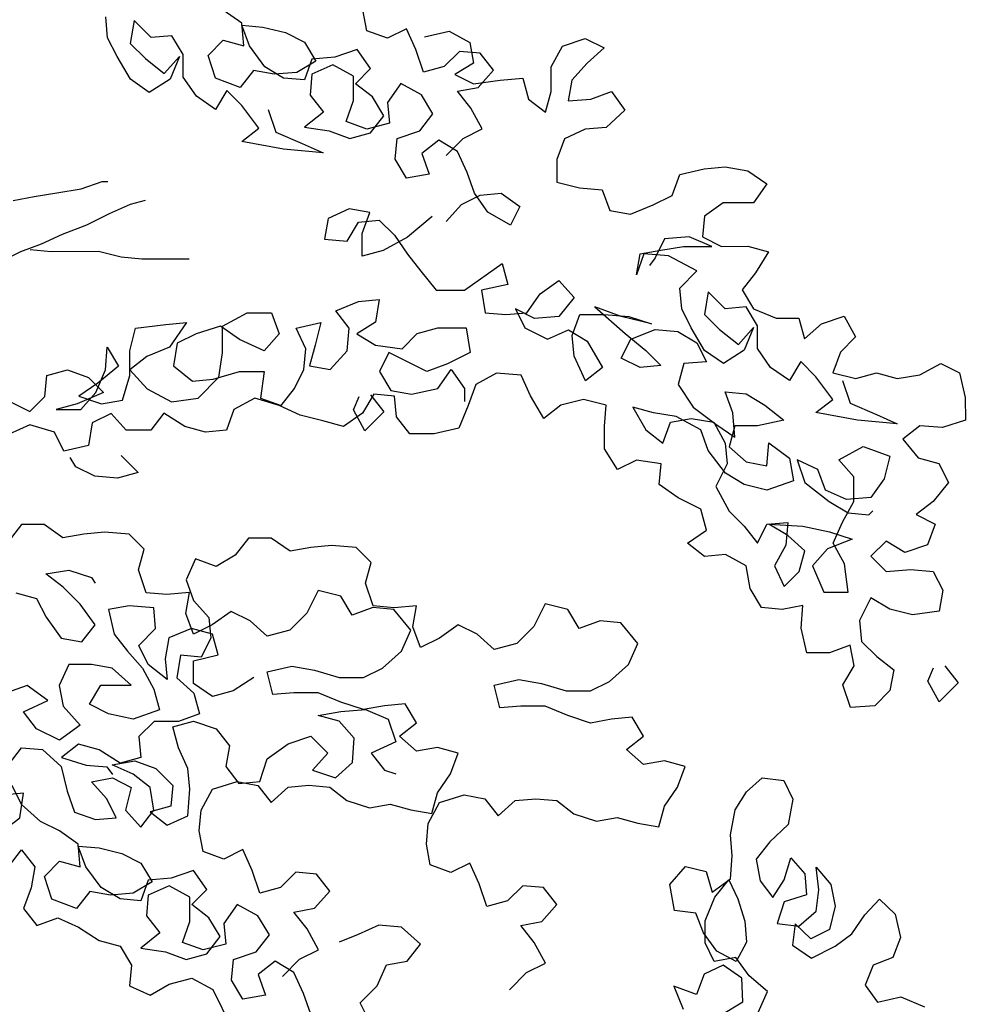
# Model space of a CAD drawing. Units: millimetres. Extents: x 920699 to 932034, y 1005954 to 1035316.
# Drawn here: x 921724 to 921730, y 1007675 to 1007682 of the extents above; entities that cross this region are included whole.
import ezdxf

# ---------------------------------------------------------------- set-up
doc = ezdxf.new("R2010")
doc.units = ezdxf.units.MM
doc.header["$MEASUREMENT"] = 0
doc.layers.add('ARBOLES-MATAS', color=7, linetype='Continuous')

# ---------------------------------------------------------------- blocks, each defined once
blk = doc.blocks.new('ARB-A-010')
at = {"layer": 'ARBOLES-MATAS', "color": 92}
for p, q in [((1.3612, 5.8213), (1.3365, 5.8385)), ((1.5243, 5.8115), (1.5194, 5.8387)), ((1.1855, 5.8024), (1.183, 5.8296)), ((1.22, 5.8247), (1.2151, 5.795)), ((1.2423, 5.8025), (1.22, 5.8247)), ((1.3637, 5.7916), (1.3612, 5.8213)), ((1.3711, 5.7916), (1.3612, 5.8188)), ((1.3612, 5.8188), (1.3884, 5.8163)), ((1.2695, 5.805), (1.2423, 5.8025)), ((1.2843, 5.7803), (1.2695, 5.805)), ((1.3884, 5.8163), (1.4181, 5.809)), ((1.4181, 5.809), (1.4428, 5.7966)), ((1.5515, 5.8017), (1.5243, 5.8115)), ((1.5762, 5.814), (1.5515, 5.8017)), ((1.5886, 5.7869), (1.5762, 5.814)), ((1.5998, 5.8036), (1.6319, 5.811)), ((1.6319, 5.811), (1.6591, 5.7962)), ((1.1978, 5.7777), (1.1855, 5.8024)), ((1.2151, 5.795), (1.2349, 5.7753)), ((1.3168, 5.7792), (1.3365, 5.799)), ((1.3365, 5.799), (1.3637, 5.7916)), ((1.3909, 5.7644), (1.3711, 5.7916)), ((1.4428, 5.7966), (1.4577, 5.7719)), ((1.6591, 5.7962), (1.6641, 5.7691)), ((1.7654, 5.7642), (1.7802, 5.7914)), ((1.7802, 5.7914), (1.8099, 5.8013)), ((1.8099, 5.8013), (1.8346, 5.789)), ((1.2844, 5.7506), (1.2843, 5.7803)), ((1.3267, 5.7496), (1.3168, 5.7792)), ((1.512, 5.7868), (1.4824, 5.7769)), ((1.5293, 5.7621), (1.512, 5.7868)), ((1.5985, 5.7572), (1.5886, 5.7869)), ((1.6455, 5.7844), (1.6257, 5.7647)), ((1.6726, 5.782), (1.6455, 5.7844)), ((1.69, 5.7598), (1.6726, 5.782)), ((1.8346, 5.789), (1.8124, 5.7692)), ((1.2152, 5.7481), (1.1978, 5.7777)), ((1.2349, 5.7753), (1.2596, 5.7555)), ((1.2596, 5.7555), (1.2794, 5.7778)), ((1.2794, 5.7778), (1.2671, 5.7481)), ((1.4577, 5.7719), (1.433, 5.7571)), ((1.4527, 5.7744), (1.4428, 5.7472)), ((1.4824, 5.7769), (1.4527, 5.7744)), ((1.4799, 5.767), (1.4527, 5.7546)), ((1.5071, 5.7522), (1.4799, 5.767)), ((1.6641, 5.7691), (1.6394, 5.7542)), ((1.8124, 5.7692), (1.7926, 5.7469)), ((1.3761, 5.7595), (1.3588, 5.7372)), ((1.4033, 5.7546), (1.3761, 5.7595)), ((1.4157, 5.7496), (1.3909, 5.7644)), ((1.433, 5.7571), (1.4033, 5.7546)), ((1.4527, 5.7546), (1.4503, 5.7274)), ((1.5096, 5.7423), (1.5293, 5.7621)), ((1.6257, 5.7647), (1.5985, 5.7572)), ((1.6394, 5.7542), (1.6641, 5.7419)), ((1.6702, 5.7375), (1.69, 5.7598)), ((1.7655, 5.7321), (1.7654, 5.7642)), ((1.2399, 5.7308), (1.2152, 5.7481)), ((1.2671, 5.7481), (1.2399, 5.7308)), ((1.3017, 5.7259), (1.2844, 5.7506)), ((1.3588, 5.7372), (1.3267, 5.7496)), ((1.4428, 5.7472), (1.4157, 5.7496)), ((1.5071, 5.7201), (1.5071, 5.7522)), ((1.5318, 5.725), (1.5096, 5.7423)), ((1.5689, 5.7424), (1.5516, 5.7176)), ((1.5961, 5.7276), (1.5689, 5.7424)), ((1.6641, 5.7419), (1.6987, 5.7469)), ((1.6987, 5.7469), (1.7284, 5.7493)), ((1.7284, 5.7493), (1.7358, 5.7222)), ((1.7926, 5.7469), (1.7877, 5.7197)), ((1.3412, 5.7334), (1.3264, 5.7086)), ((1.361, 5.7136), (1.3412, 5.7334)), ((1.4503, 5.7274), (1.4676, 5.7052)), ((1.6109, 5.7029), (1.5961, 5.7276)), ((1.643, 5.7325), (1.6702, 5.7375)), ((1.6604, 5.7103), (1.643, 5.7325)), ((1.7581, 5.7049), (1.7655, 5.7321)), ((1.8174, 5.7222), (1.8445, 5.7322)), ((1.8445, 5.7322), (1.8619, 5.7075)), ((1.3264, 5.7086), (1.3017, 5.7259)), ((1.4973, 5.6929), (1.5071, 5.7201)), ((1.5467, 5.7003), (1.5318, 5.725)), ((1.5516, 5.7176), (1.5541, 5.6905)), ((1.7358, 5.7222), (1.7581, 5.7049)), ((1.7877, 5.7197), (1.8174, 5.7222)), ((1.3833, 5.684), (1.361, 5.7136)), ((1.3956, 5.7087), (1.4055, 5.6791)), ((1.4676, 5.7052), (1.4429, 5.6854)), ((1.5937, 5.6806), (1.6109, 5.7029)), ((1.6752, 5.6832), (1.6604, 5.7103)), ((1.8619, 5.7075), (1.8372, 5.6852)), ((1.5245, 5.683), (1.4973, 5.6929)), ((1.5541, 5.6905), (1.5245, 5.683)), ((1.5294, 5.6781), (1.5467, 5.7003)), ((1.361, 5.6667), (1.3833, 5.684)), ((1.4055, 5.6791), (1.4401, 5.6643)), ((1.4429, 5.6854), (1.475, 5.6805)), ((1.475, 5.6805), (1.5022, 5.6706)), ((1.5022, 5.6706), (1.5294, 5.6781)), ((1.564, 5.6707), (1.5937, 5.6806)), ((1.6505, 5.6708), (1.6752, 5.6832)), ((1.81, 5.6827), (1.7828, 5.6703)), ((1.8372, 5.6852), (1.81, 5.6827)), ((1.4154, 5.6568), (1.361, 5.6667)), ((1.4401, 5.6643), (1.4673, 5.6519)), ((1.5616, 5.6435), (1.564, 5.6707)), ((1.6184, 5.6683), (1.5962, 5.651)), ((1.6431, 5.6535), (1.6184, 5.6683)), ((1.6283, 5.6485), (1.6505, 5.6708)), ((1.7828, 5.6703), (1.773, 5.6431)), ((1.4673, 5.6519), (1.4154, 5.6568)), ((1.5962, 5.651), (1.6061, 5.6238)), ((1.6555, 5.6263), (1.6431, 5.6535)), ((1.5764, 5.6188), (1.5616, 5.6435)), ((1.773, 5.6431), (1.773, 5.6135)), ((1.6654, 5.5991), (1.6555, 5.6263)), ((1.9336, 5.6235), (1.9657, 5.6309)), ((1.9657, 5.6309), (1.9929, 5.6334)), ((1.9929, 5.6334), (2.0226, 5.6285)), ((2.0226, 5.6285), (2.0473, 5.6113)), ((1.151, 5.6047), (1.1782, 5.6146)), ((1.1782, 5.6146), (1.1856, 5.6146)), ((1.6061, 5.6238), (1.5764, 5.6188)), ((1.773, 5.6135), (1.8026, 5.6061)), ((1.9237, 5.5963), (1.9336, 5.6235)), ((2.0473, 5.6113), (2.03, 5.5865)), ((1.6827, 5.5744), (1.6654, 5.5991)), ((1.6728, 5.5967), (1.7, 5.5992)), ((1.7, 5.5992), (1.7247, 5.5819)), ((1.8026, 5.6061), (1.8323, 5.6036)), ((1.8323, 5.6036), (1.8422, 5.5765)), ((1.2153, 5.585), (1.2351, 5.5899)), ((1.6481, 5.5843), (1.6728, 5.5967)), ((1.899, 5.5839), (1.9237, 5.5963)), ((1.9905, 5.5865), (1.9658, 5.5692)), ((2.03, 5.5865), (1.9905, 5.5865)), ((1.1585, 5.5577), (1.1881, 5.5726)), ((1.1881, 5.5726), (1.2153, 5.585)), ((1.5012, 5.5786), (1.474, 5.5662)), ((1.5284, 5.5737), (1.5012, 5.5786)), ((1.5185, 5.5465), (1.5284, 5.5737)), ((1.6284, 5.562), (1.6481, 5.5843)), ((1.7124, 5.5572), (1.6827, 5.5744)), ((1.7247, 5.5819), (1.7124, 5.5572)), ((1.8422, 5.5765), (1.8694, 5.5716)), ((1.8694, 5.5716), (1.899, 5.5839)), ((1.474, 5.5662), (1.4691, 5.5391)), ((1.4987, 5.5366), (1.5135, 5.5613)), ((1.5135, 5.5613), (1.5407, 5.5638)), ((1.5407, 5.5638), (1.5605, 5.5441)), ((1.6099, 5.5688), (1.5778, 5.5416)), ((1.9658, 5.5692), (1.9633, 5.542)), ((1.4691, 5.5391), (1.4987, 5.5366)), ((1.5185, 5.5169), (1.5185, 5.5465)), ((1.5778, 5.5416), (1.5457, 5.5243)), ((1.5605, 5.5441), (1.5778, 5.5194)), ((1.9139, 5.5395), (1.9016, 5.5147)), ((1.946, 5.542), (1.9139, 5.5395)), ((1.9757, 5.5296), (1.946, 5.542)), ((1.9633, 5.542), (1.9881, 5.5296)), ((1.1734, 5.5232), (1.203, 5.5158)), ((1.5457, 5.5243), (1.5185, 5.5169)), ((1.8818, 5.5197), (1.909, 5.5246)), ((1.909, 5.5246), (1.9386, 5.5296)), ((1.9386, 5.5296), (1.9757, 5.5296)), ((1.9881, 5.5296), (2.0227, 5.5297)), ((2.0227, 5.5297), (2.0498, 5.5223)), ((2.0498, 5.5223), (2.0326, 5.4951)), ((1.203, 5.5158), (1.2302, 5.5133)), ((1.2302, 5.5133), (1.292, 5.5134)), ((1.5778, 5.5194), (1.5952, 5.4972)), ((1.8867, 5.5197), (1.8769, 5.4925)), ((1.8769, 5.4925), (1.8818, 5.5197)), ((1.9189, 5.5172), (1.8867, 5.5197)), ((1.9016, 5.5147), (1.8942, 5.5048)), ((1.956, 5.4975), (1.9189, 5.5172)), ((1.5952, 5.4972), (1.615, 5.4725)), ((1.652, 5.4725), (1.7014, 5.5071)), ((1.7014, 5.5071), (1.7089, 5.48)), ((1.9337, 5.4752), (1.956, 5.4975)), ((1.7509, 5.4676), (1.7756, 5.485)), ((1.7756, 5.485), (1.7954, 5.4627)), ((2.0326, 5.4951), (2.0153, 5.4728)), ((1.615, 5.4725), (1.652, 5.4725)), ((1.7089, 5.48), (1.6743, 5.4725)), ((1.6743, 5.4725), (1.6792, 5.4429)), ((1.9362, 5.448), (1.9337, 5.4752)), ((1.9708, 5.4703), (1.9659, 5.4407)), ((1.9931, 5.4481), (1.9708, 5.4703)), ((2.0153, 5.4728), (2.0301, 5.4481)), ((1.7336, 5.4429), (1.7509, 5.4676)), ((1.9486, 5.4233), (1.9362, 5.448)), ((2.0203, 5.4506), (1.9931, 5.4481)), ((2.0351, 5.4259), (2.0203, 5.4506)), ((2.0301, 5.4481), (2.0598, 5.4358)), ((1.9659, 5.4407), (1.9857, 5.4209)), ((2.0598, 5.4358), (2.0895, 5.4358)), ((2.0895, 5.4358), (2.0969, 5.4087)), ((2.1191, 5.4284), (2.1488, 5.4384)), ((2.1488, 5.4384), (2.1636, 5.4112)), ((1.9313, 5.4184), (1.956, 5.4036)), ((1.9659, 5.3937), (1.9486, 5.4233)), ((1.9857, 5.4209), (2.0104, 5.4012)), ((2.0104, 5.4012), (2.0302, 5.4234)), ((2.0302, 5.4234), (2.0178, 5.3938)), ((2.0351, 5.3962), (2.0351, 5.4259)), ((2.0969, 5.4087), (2.1191, 5.4284)), ((2.1636, 5.4112), (2.1439, 5.3914)), ((1.956, 5.4036), (1.9684, 5.3789)), ((1.9907, 5.3764), (1.9659, 5.3937)), ((2.0178, 5.3938), (1.9907, 5.3764)), ((2.0525, 5.3715), (2.0351, 5.3962)), ((2.1439, 5.3914), (2.134, 5.3642)), ((1.9388, 5.3764), (1.9314, 5.3492)), ((1.9684, 5.3789), (1.9388, 5.3764)), ((2.0772, 5.3543), (2.0525, 5.3715)), ((2.092, 5.379), (2.0772, 5.3543)), ((2.1118, 5.3592), (2.092, 5.379)), ((2.2477, 5.3618), (2.2749, 5.3767)), ((2.2749, 5.3767), (2.2996, 5.3644)), ((2.134, 5.3296), (2.1118, 5.3592)), ((2.134, 5.3642), (2.1637, 5.3568)), ((2.1464, 5.3543), (2.1563, 5.3247)), ((2.1637, 5.3568), (2.1908, 5.3643)), ((2.1908, 5.3643), (2.218, 5.3569)), ((2.218, 5.3569), (2.2477, 5.3618)), ((2.2996, 5.3644), (2.307, 5.3322)), ((1.9314, 5.3492), (1.9512, 5.3196)), ((2.0031, 5.3122), (1.9932, 5.3394)), ((1.9932, 5.3394), (2.0204, 5.3369)), ((2.0204, 5.3369), (2.0451, 5.3221)), ((2.1118, 5.3123), (2.134, 5.3296)), ((2.307, 5.3322), (2.3071, 5.3026)), ((1.9512, 5.3196), (1.9809, 5.2973)), ((2.0451, 5.3221), (2.0698, 5.3024)), ((2.1563, 5.3247), (2.1909, 5.3099)), ((1.9215, 5.2998), (1.9487, 5.3047)), ((1.9611, 5.2899), (1.9289, 5.3072)), ((1.9487, 5.3047), (1.9784, 5.2998)), ((2.0056, 5.2801), (2.0031, 5.3122)), ((2.0698, 5.3024), (2.0352, 5.2949)), ((2.1662, 5.3025), (2.1118, 5.3123)), ((2.2181, 5.2976), (2.1662, 5.3025)), ((2.1909, 5.3099), (2.2181, 5.2976)), ((2.3071, 5.3026), (2.2774, 5.2927)), ((1.971, 5.2627), (1.9611, 5.2899)), ((1.9784, 5.2998), (1.9932, 5.2726)), ((1.9809, 5.2973), (2.0056, 5.2801)), ((2.0056, 5.2949), (1.9982, 5.2677)), ((2.0352, 5.2949), (2.0056, 5.2949)), ((2.2477, 5.2951), (2.2255, 5.2778)), ((2.2774, 5.2927), (2.2477, 5.2951)), ((2.2255, 5.2778), (2.2453, 5.2531)), ((1.9932, 5.2726), (1.9957, 5.2455)), ((1.9982, 5.2677), (2.0204, 5.248)), ((2.0476, 5.243), (2.0501, 5.2727)), ((2.0501, 5.2727), (2.0773, 5.253)), ((2.1415, 5.2505), (2.1736, 5.2679)), ((2.1736, 5.2679), (2.2082, 5.2555)), ((1.9933, 5.2331), (1.971, 5.2627)), ((2.0773, 5.253), (2.0822, 5.2233)), ((2.2082, 5.2555), (2.2009, 5.2259)), ((2.2453, 5.2531), (2.2725, 5.2457)), ((1.9957, 5.2455), (1.9809, 5.2158)), ((2.0204, 5.248), (2.0476, 5.243)), ((2.1144, 5.2382), (2.0872, 5.2505)), ((2.0872, 5.2505), (2.0971, 5.2208)), ((2.1243, 5.211), (2.1144, 5.2382)), ((2.1613, 5.2283), (2.1415, 5.2505)), ((2.2725, 5.2457), (2.2849, 5.221)), ((2.018, 5.2183), (1.9933, 5.2331)), ((2.1613, 5.1962), (2.1613, 5.2283)), ((2.2009, 5.2259), (2.1836, 5.2012)), ((1.9809, 5.2158), (1.9983, 5.1837)), ((2.0477, 5.2109), (2.018, 5.2183)), ((2.0822, 5.2233), (2.0477, 5.2109)), ((2.0971, 5.2208), (2.1292, 5.1962)), ((2.2849, 5.221), (2.2651, 5.1963)), ((1.9612, 5.1861), (1.9315, 5.2009)), ((2.1515, 5.1987), (2.1243, 5.211)), ((2.1836, 5.2012), (2.1515, 5.1987)), ((2.1292, 5.1962), (2.1539, 5.1814)), ((2.1465, 5.169), (2.1613, 5.1962)), ((2.2651, 5.1963), (2.2429, 5.179)), ((1.9686, 5.1589), (1.9612, 5.1861)), ((1.9983, 5.1837), (2.018, 5.1639)), ((2.1539, 5.1814), (2.1811, 5.1789)), ((2.1811, 5.1789), (2.1861, 5.1839)), ((2.2429, 5.179), (2.2676, 5.1666)), ((2.018, 5.1639), (2.0354, 5.1417)), ((2.0354, 5.1417), (2.0477, 5.1664)), ((2.0477, 5.1664), (2.0749, 5.1689)), ((2.0749, 5.1516), (2.0502, 5.1664)), ((2.0502, 5.1664), (2.0947, 5.164)), ((2.0749, 5.1689), (2.0724, 5.1393)), ((2.0947, 5.164), (2.1293, 5.1566)), ((2.1342, 5.1418), (2.1465, 5.169)), ((2.2676, 5.1666), (2.2578, 5.1394)), ((1.9439, 5.1416), (1.9686, 5.1589)), ((2.0972, 5.1319), (2.0749, 5.1516)), ((2.1293, 5.1566), (2.1589, 5.1468)), ((1.9662, 5.1243), (1.9439, 5.1416)), ((2.0724, 5.1393), (2.0576, 5.1121)), ((2.1589, 5.1468), (2.1268, 5.1344)), ((2.1491, 5.1146), (2.1342, 5.1418)), ((2.2034, 5.1443), (2.1837, 5.1245)), ((2.2281, 5.1295), (2.2034, 5.1443)), ((2.2578, 5.1394), (2.2281, 5.1295)), ((1.9934, 5.1268), (1.9662, 5.1243)), ((2.0206, 5.112), (1.9934, 5.1268)), ((2.0898, 5.1047), (2.0972, 5.1319)), ((2.1268, 5.1344), (2.1071, 5.1121)), ((2.1837, 5.1245), (2.2034, 5.1048)), ((2.0255, 5.0824), (2.0206, 5.112)), ((2.0576, 5.1121), (2.07, 5.0849)), ((2.1071, 5.1121), (2.1219, 5.0775)), ((2.154, 5.0776), (2.1491, 5.1146)), ((2.07, 5.0849), (2.0898, 5.1047)), ((2.2034, 5.1048), (2.2356, 5.1073)), ((2.2356, 5.1073), (2.2652, 5.1048)), ((2.2652, 5.1048), (2.2776, 5.0801)), ((2.0404, 5.0577), (2.0255, 5.0824)), ((2.1219, 5.0775), (2.154, 5.0776)), ((2.2776, 5.0801), (2.2727, 5.053)), ((2.0947, 5.0602), (2.0676, 5.0552)), ((2.0923, 5.0306), (2.0947, 5.0602)), ((2.1837, 5.0702), (2.1689, 5.0405)), ((2.2084, 5.0554), (2.1837, 5.0702)), ((2.0676, 5.0552), (2.0404, 5.0577)), ((2.2381, 5.048), (2.2084, 5.0554)), ((2.2727, 5.053), (2.2381, 5.048)), ((2.1689, 5.0405), (2.1714, 5.0133)), ((2.0997, 4.9984), (2.0923, 5.0306)), ((2.1566, 5.0084), (2.1294, 4.9985)), ((2.1615, 4.9812), (2.1566, 5.0084)), ((2.1714, 5.0133), (2.1912, 4.9936)), ((2.1294, 4.9985), (2.0997, 4.9984)), ((2.1912, 4.9936), (2.2134, 4.9763)), ((2.1467, 4.9565), (2.1615, 4.9812)), ((2.2802, 4.9813), (2.2975, 4.9591)), ((2.2134, 4.9763), (2.2085, 4.9491)), ((2.2579, 4.9615), (2.2653, 4.9788)), ((2.1567, 4.9268), (2.1467, 4.9565)), ((2.2728, 4.9343), (2.2579, 4.9615)), ((2.2975, 4.9591), (2.2728, 4.9343)), ((2.2085, 4.9491), (2.1888, 4.9293)), ((2.1888, 4.9293), (2.1567, 4.9268)), ((1.9407, 4.8499), (1.9136, 4.8573)), ((1.9309, 4.8227), (1.9407, 4.8499)), ((2.1756, 4.6559), (2.195, 4.6762)), ((2.195, 4.6762), (2.2154, 4.6568)), ((2.2154, 4.6568), (2.2223, 4.6263)), ((2.2223, 4.6263), (2.2122, 4.6)), ((2.2122, 4.6), (2.1864, 4.5902)), ((2.1864, 4.5902), (2.1763, 4.5639)), ((2.1763, 4.5639), (2.1924, 4.5419)), ((2.1924, 4.5419), (2.2229, 4.5488)), ((2.2229, 4.5488), (2.2539, 4.5357))]:
    blk.add_line(p, q, dxfattribs=at)
at = {"layer": 'ARBOLES-MATAS', "color": 100}
for p, q in [((1.0893, 5.5947), (1.1189, 5.5997)), ((1.1189, 5.5997), (1.151, 5.6047)), ((1.0621, 5.5898), (1.0893, 5.5947)), ((1.1264, 5.5454), (1.1585, 5.5577)), ((1.0992, 5.533), (1.1264, 5.5454)), ((1.0473, 5.5107), (1.072, 5.5231)), ((1.072, 5.5231), (1.0992, 5.533)), ((1.0844, 5.5255), (1.1116, 5.5231)), ((1.1116, 5.5231), (1.1734, 5.5232)), ((1.484, 5.4452), (1.5136, 5.4575)), ((1.5136, 5.4575), (1.5408, 5.46)), ((1.5408, 5.46), (1.5359, 5.4304)), ((1.7954, 5.4627), (1.7756, 5.438)), ((1.5013, 5.4229), (1.484, 5.4452)), ((1.7435, 5.4355), (1.7188, 5.4479)), ((1.7188, 5.4479), (1.7311, 5.4231)), ((1.8572, 5.4381), (1.8226, 5.4504)), ((1.8226, 5.4504), (1.8621, 5.4159)), ((1.3357, 5.4253), (1.3679, 5.4426)), ((1.3679, 5.4426), (1.4, 5.4426)), ((1.4, 5.4426), (1.4099, 5.4154)), ((1.6792, 5.4429), (1.7064, 5.4404)), ((1.7064, 5.4404), (1.7336, 5.4429)), ((1.7756, 5.438), (1.7435, 5.4355)), ((1.7929, 5.4133), (1.8028, 5.4405)), ((1.8028, 5.4405), (1.8349, 5.4405)), ((1.8349, 5.4405), (1.867, 5.4381)), ((1.8967, 5.4282), (1.8572, 5.4381)), ((1.867, 5.4381), (1.8967, 5.4282)), ((1.2147, 5.393), (1.2221, 5.4227)), ((1.2221, 5.4227), (1.2616, 5.4277)), ((1.2616, 5.4277), (1.2888, 5.4302)), ((1.2888, 5.4302), (1.2666, 5.398)), ((1.3333, 5.4253), (1.3012, 5.4153)), ((1.358, 5.408), (1.3333, 5.4253)), ((1.3358, 5.3907), (1.3357, 5.4253)), ((1.4321, 5.4229), (1.4642, 5.4303)), ((1.4445, 5.3957), (1.4321, 5.4229)), ((1.4642, 5.4303), (1.4569, 5.4007)), ((1.4989, 5.3933), (1.5013, 5.4229)), ((1.5359, 5.4304), (1.5112, 5.4155)), ((1.5903, 5.4156), (1.6175, 5.423)), ((1.6175, 5.423), (1.6545, 5.4231)), ((1.6545, 5.4231), (1.6595, 5.391)), ((1.7311, 5.4231), (1.7608, 5.4083)), ((1.7608, 5.4083), (1.788, 5.4207)), ((1.788, 5.4207), (1.8127, 5.4059)), ((1.8695, 5.4084), (1.9017, 5.4208)), ((1.9017, 5.4208), (1.9313, 5.4184)), ((1.3012, 5.4153), (1.2765, 5.403)), ((1.3901, 5.3932), (1.358, 5.408)), ((1.4099, 5.4154), (1.3901, 5.3932)), ((1.5112, 5.4155), (1.5359, 5.4007)), ((1.5705, 5.3958), (1.5903, 5.4156)), ((1.7954, 5.3861), (1.7929, 5.4133)), ((1.8127, 5.4059), (1.8325, 5.3713)), ((1.8572, 5.3837), (1.8695, 5.4084)), ((1.8621, 5.4159), (1.8893, 5.3936)), ((1.1826, 5.3683), (1.185, 5.3979)), ((1.185, 5.3979), (1.1999, 5.3732)), ((1.2147, 5.3609), (1.2147, 5.393)), ((1.2666, 5.398), (1.2369, 5.3856)), ((1.2765, 5.403), (1.2715, 5.3733)), ((1.4421, 5.3685), (1.4445, 5.3957)), ((1.4569, 5.4007), (1.4495, 5.3735)), ((1.4767, 5.3685), (1.4989, 5.3933)), ((1.5359, 5.4007), (1.5705, 5.3958)), ((1.8893, 5.3936), (1.9091, 5.3739)), ((1.2369, 5.3856), (1.2147, 5.3683)), ((1.3309, 5.3585), (1.3358, 5.3907)), ((1.5532, 5.3909), (1.5409, 5.3661)), ((1.6027, 5.3662), (1.5532, 5.3909)), ((1.6595, 5.391), (1.6299, 5.3761)), ((1.8103, 5.354), (1.7954, 5.3861)), ((1.8819, 5.3714), (1.8572, 5.3837)), ((1.106, 5.3608), (1.1332, 5.3682)), ((1.1332, 5.3682), (1.1603, 5.3584)), ((1.1703, 5.3386), (1.1826, 5.3683)), ((1.1999, 5.3732), (1.1727, 5.351)), ((1.2147, 5.3683), (1.237, 5.3436)), ((1.2715, 5.3733), (1.2963, 5.3536)), ((1.4297, 5.3438), (1.4421, 5.3685)), ((1.4495, 5.3735), (1.4767, 5.3685)), ((1.6299, 5.3761), (1.6027, 5.3662)), ((1.6175, 5.344), (1.6348, 5.3687)), ((1.6348, 5.3687), (1.6521, 5.344)), ((1.8325, 5.3713), (1.8103, 5.354)), ((1.9091, 5.3739), (1.8819, 5.3714)), ((1.1035, 5.3336), (1.106, 5.3608)), ((1.1603, 5.3584), (1.1801, 5.3386)), ((1.2049, 5.3288), (1.2147, 5.3609)), ((1.2963, 5.3536), (1.3235, 5.3561)), ((1.3037, 5.3313), (1.3309, 5.3585)), ((1.3235, 5.3561), (1.358, 5.366)), ((1.358, 5.366), (1.3902, 5.366)), ((1.3902, 5.366), (1.3853, 5.3314)), ((1.5409, 5.3661), (1.5558, 5.3414)), ((1.6941, 5.3638), (1.667, 5.349)), ((1.7263, 5.3614), (1.6941, 5.3638)), ((1.7386, 5.3342), (1.7263, 5.3614)), ((1.1727, 5.351), (1.148, 5.3337)), ((1.237, 5.3436), (1.2691, 5.3263)), ((1.4124, 5.3215), (1.4297, 5.3438)), ((1.5558, 5.3414), (1.5829, 5.3365)), ((1.5829, 5.3365), (1.6175, 5.344)), ((1.6521, 5.344), (1.6522, 5.3267)), ((1.667, 5.349), (1.6571, 5.3218)), ((1.0541, 5.3286), (1.0838, 5.3138)), ((1.0838, 5.3138), (1.1035, 5.3336)), ((1.1801, 5.3386), (1.1456, 5.3238)), ((1.148, 5.3337), (1.1777, 5.3238)), ((1.1505, 5.3164), (1.1703, 5.3386)), ((1.1777, 5.3238), (1.2049, 5.3288)), ((1.2691, 5.3263), (1.3037, 5.3313)), ((1.3778, 5.3314), (1.3507, 5.3165)), ((1.41, 5.3215), (1.3778, 5.3314)), ((1.3853, 5.3314), (1.4124, 5.3215)), ((1.5072, 5.3159), (1.5146, 5.3332)), ((1.5335, 5.3365), (1.5187, 5.3117)), ((1.5294, 5.3357), (1.5467, 5.3134)), ((1.5607, 5.334), (1.5335, 5.3365)), ((1.5632, 5.3068), (1.5607, 5.334)), ((1.756, 5.3046), (1.7386, 5.3342)), ((1.8078, 5.3293), (1.7782, 5.3219)), ((1.8375, 5.3219), (1.8078, 5.3293)), ((1.1456, 5.3238), (1.1184, 5.3163)), ((1.1184, 5.3163), (1.1505, 5.3164)), ((1.3507, 5.3165), (1.3408, 5.2893)), ((1.4372, 5.3092), (1.41, 5.3215)), ((1.522, 5.2887), (1.5072, 5.3159)), ((1.6571, 5.3218), (1.6448, 5.2921)), ((1.7782, 5.3219), (1.756, 5.3046)), ((1.8351, 5.2947), (1.8375, 5.3219)), ((1.8993, 5.3121), (1.8721, 5.3195)), ((1.8721, 5.3195), (1.8894, 5.2898)), ((1.19, 5.3114), (1.1653, 5.2991)), ((1.2098, 5.2892), (1.19, 5.3114)), ((1.2592, 5.3115), (1.242, 5.2893)), ((1.2864, 5.2942), (1.2592, 5.3115)), ((1.4668, 5.3018), (1.4372, 5.3092)), ((1.5187, 5.3117), (1.494, 5.2944)), ((1.5467, 5.3134), (1.522, 5.2887)), ((1.5805, 5.2846), (1.5632, 5.3068)), ((1.9289, 5.3072), (1.8993, 5.3121)), ((1.0838, 5.2965), (1.0566, 5.2841)), ((1.1159, 5.2867), (1.0838, 5.2965)), ((1.1653, 5.2991), (1.1604, 5.2694)), ((1.3136, 5.2868), (1.2864, 5.2942)), ((1.494, 5.2944), (1.4668, 5.3018)), ((1.6448, 5.2921), (1.6127, 5.2847)), ((1.8351, 5.2651), (1.8351, 5.2947)), ((1.8894, 5.2898), (1.9117, 5.2726)), ((1.9117, 5.2726), (1.9215, 5.2998)), ((1.1283, 5.262), (1.1159, 5.2867)), ((1.242, 5.2893), (1.2098, 5.2892)), ((1.3408, 5.2893), (1.3136, 5.2868)), ((1.6127, 5.2847), (1.5805, 5.2846)), ((1.1604, 5.2694), (1.1283, 5.262)), ((1.8524, 5.2379), (1.8351, 5.2651)), ((1.144, 5.2414), (1.1365, 5.2538)), ((1.2033, 5.2563), (1.2255, 5.2341)), ((1.1687, 5.2291), (1.144, 5.2414)), ((1.8771, 5.2503), (1.8524, 5.2379)), ((1.9092, 5.2454), (1.8771, 5.2503)), ((1.9068, 5.2182), (1.9092, 5.2454)), ((1.1983, 5.2266), (1.1687, 5.2291)), ((1.2255, 5.2341), (1.1983, 5.2266)), ((1.9315, 5.2009), (1.9068, 5.2182)), ((1.0727, 5.1659), (1.0555, 5.1436)), ((1.1024, 5.1659), (1.0727, 5.1659)), ((1.1271, 5.1486), (1.1024, 5.1659)), ((1.1543, 5.1536), (1.1271, 5.1486)), ((1.1815, 5.1561), (1.1543, 5.1536)), ((1.2136, 5.1536), (1.1815, 5.1561)), ((1.2334, 5.1339), (1.2136, 5.1536)), ((1.3696, 5.1484), (1.3523, 5.1262)), ((1.3993, 5.1484), (1.3696, 5.1484)), ((1.424, 5.1312), (1.3993, 5.1484)), ((1.4512, 5.1361), (1.424, 5.1312)), ((1.4784, 5.1386), (1.4512, 5.1361)), ((1.5105, 5.1362), (1.4784, 5.1386)), ((1.5303, 5.1164), (1.5105, 5.1362)), ((1.226, 5.1067), (1.2334, 5.1339)), ((1.3523, 5.1262), (1.3276, 5.1113)), ((1.3004, 5.1212), (1.2881, 5.094)), ((1.3276, 5.1113), (1.3004, 5.1212)), ((1.5229, 5.0893), (1.5303, 5.1164)), ((1.1049, 5.1016), (1.1346, 5.1066)), ((1.1272, 5.0844), (1.1049, 5.1016)), ((1.1346, 5.1066), (1.1642, 5.0967)), ((1.1642, 5.0967), (1.1692, 5.0893)), ((1.2359, 5.077), (1.226, 5.1067)), ((1.1494, 5.0621), (1.1272, 5.0844)), ((1.2881, 5.094), (1.298, 5.0668)), ((1.5328, 5.0596), (1.5229, 5.0893)), ((1.0654, 5.0769), (1.0926, 5.0695)), ((1.2631, 5.0746), (1.2359, 5.077)), ((1.2927, 5.0771), (1.2631, 5.0746)), ((1.2878, 5.0499), (1.2927, 5.0771)), ((1.4608, 5.0797), (1.446, 5.0501)), ((1.4905, 5.0723), (1.4608, 5.0797)), ((1.5053, 5.0476), (1.4905, 5.0723)), ((1.0926, 5.0695), (1.105, 5.0448)), ((1.1692, 5.035), (1.1494, 5.0621)), ((1.2137, 5.0597), (1.1865, 5.0548)), ((1.2458, 5.0573), (1.2137, 5.0597)), ((1.298, 5.0668), (1.3178, 5.0446)), ((1.56, 5.0572), (1.5328, 5.0596)), ((1.5896, 5.0597), (1.56, 5.0572)), ((1.5847, 5.0325), (1.5896, 5.0597)), ((1.7577, 5.0623), (1.7429, 5.0326)), ((1.7873, 5.0549), (1.7577, 5.0623)), ((1.1865, 5.0548), (1.194, 5.0226)), ((1.2483, 5.0301), (1.2458, 5.0573)), ((1.2977, 5.0227), (1.2878, 5.0499)), ((1.3471, 5.0524), (1.3224, 5.0351)), ((1.3719, 5.0401), (1.3471, 5.0524)), ((1.446, 5.0501), (1.4238, 5.0278)), ((1.5325, 5.0575), (1.5053, 5.0476)), ((1.5597, 5.0551), (1.5325, 5.0575)), ((1.5819, 5.0279), (1.5597, 5.0551)), ((1.8022, 5.0302), (1.7873, 5.0549)), ((1.105, 5.0448), (1.1248, 5.0176)), ((1.1519, 5.0127), (1.1692, 5.035)), ((1.3224, 5.0351), (1.2977, 5.0227)), ((1.3178, 5.0446), (1.3203, 5.0174)), ((1.3941, 5.0203), (1.3719, 5.0401)), ((1.5946, 5.0053), (1.5847, 5.0325)), ((1.644, 5.035), (1.6193, 5.0177)), ((1.6688, 5.0227), (1.644, 5.035)), ((1.7429, 5.0326), (1.7207, 5.0104)), ((1.8294, 5.0401), (1.8022, 5.0302)), ((1.8566, 5.0377), (1.8294, 5.0401)), ((1.8788, 5.0105), (1.8566, 5.0377)), ((1.194, 5.0226), (1.2113, 5.0004)), ((1.2261, 5.0078), (1.2483, 5.0301)), ((1.2953, 5.0301), (1.2656, 5.0178)), ((1.3225, 5.0228), (1.2953, 5.0301)), ((1.3299, 4.9956), (1.3225, 5.0228)), ((1.4238, 5.0278), (1.3941, 5.0203)), ((1.5696, 5.0007), (1.5819, 5.0279)), ((1.691, 5.0029), (1.6688, 5.0227)), ((1.1248, 5.0176), (1.1519, 5.0127)), ((1.2385, 4.9831), (1.2261, 5.0078)), ((1.2656, 5.0178), (1.2607, 4.9906)), ((1.3203, 5.0174), (1.308, 4.9927)), ((1.6193, 5.0177), (1.5946, 5.0053)), ((1.7207, 5.0104), (1.691, 5.0029)), ((1.8665, 4.9833), (1.8788, 5.0105)), ((1.2113, 5.0004), (1.2311, 4.9782)), ((1.2808, 4.9951), (1.2759, 4.9655)), ((1.308, 4.9927), (1.2808, 4.9951)), ((1.2978, 4.9881), (1.3299, 4.9956)), ((1.5449, 4.9785), (1.5696, 5.0007)), ((1.1347, 4.983), (1.1223, 4.9558)), ((1.1643, 4.9831), (1.1347, 4.983)), ((1.1915, 4.9782), (1.1643, 4.9831)), ((1.2632, 4.9634), (1.2385, 4.9831)), ((1.2607, 4.9906), (1.2632, 4.9634)), ((1.2978, 4.9585), (1.2978, 4.9881)), ((1.3942, 4.9734), (1.4263, 4.9808)), ((1.4263, 4.9808), (1.4559, 4.9759)), ((1.8418, 4.961), (1.8665, 4.9833)), ((1.2163, 4.9559), (1.1915, 4.9782)), ((1.2311, 4.9782), (1.2459, 4.951)), ((1.4016, 4.9437), (1.3942, 4.9734)), ((1.4559, 4.9759), (1.4881, 4.9661)), ((1.5202, 4.9661), (1.5449, 4.9785)), ((1.2759, 4.9655), (1.2981, 4.9457)), ((1.3769, 4.966), (1.3497, 4.9486)), ((1.4881, 4.9661), (1.5202, 4.9661))]:
    blk.add_line(p, q, dxfattribs=at)
at = {"layer": 'ARBOLES-MATAS', "color": 40}
for p, q in [((1.0803, 4.9558), (1.0532, 4.9459)), ((1.1075, 4.9361), (1.0803, 4.9558)), ((1.1223, 4.9558), (1.1273, 4.9287)), ((1.1619, 4.9312), (1.1767, 4.9559)), ((1.1767, 4.9559), (1.2163, 4.9559)), ((1.3225, 4.9412), (1.2978, 4.9585)), ((1.2459, 4.951), (1.2534, 4.9238)), ((1.2981, 4.9457), (1.3056, 4.9185)), ((1.3497, 4.9486), (1.3225, 4.9412)), ((1.4288, 4.9462), (1.4016, 4.9437)), ((1.4609, 4.9463), (1.4288, 4.9462)), ((1.0754, 4.9212), (1.1075, 4.9361)), ((1.1866, 4.9188), (1.1619, 4.9312)), ((1.0927, 4.899), (1.0754, 4.9212)), ((1.1273, 4.9287), (1.1496, 4.904)), ((1.2188, 4.9115), (1.1866, 4.9188)), ((1.2534, 4.9238), (1.2188, 4.9115)), ((1.3056, 4.9185), (1.2784, 4.9086)), ((1.1496, 4.904), (1.1224, 4.8842)), ((1.2463, 4.9086), (1.2265, 4.8888)), ((1.2784, 4.9086), (1.2463, 4.9086)), ((1.2707, 4.9016), (1.2978, 4.9091)), ((1.2978, 4.9091), (1.3275, 4.8992)), ((1.1224, 4.8842), (1.0927, 4.899)), ((1.2781, 4.8744), (1.2707, 4.9016)), ((1.3275, 4.8992), (1.3448, 4.877)), ((1.1475, 4.8789), (1.1252, 4.8615)), ((1.1746, 4.8715), (1.1475, 4.8789)), ((1.2265, 4.8888), (1.229, 4.8616)), ((1.3943, 4.8597), (1.4214, 4.8795)), ((1.4214, 4.8795), (1.4511, 4.8894)), ((1.0557, 4.852), (1.073, 4.8743)), ((1.073, 4.8743), (1.1002, 4.8718)), ((1.1002, 4.8718), (1.1249, 4.8496)), ((1.2018, 4.8542), (1.1746, 4.8715)), ((1.2905, 4.8473), (1.2781, 4.8744)), ((1.3448, 4.877), (1.3399, 4.8498)), ((1.1252, 4.8615), (1.1574, 4.8517)), ((1.1916, 4.8521), (1.2213, 4.8571)), ((1.2188, 4.8398), (1.1916, 4.8521)), ((1.229, 4.8616), (1.2018, 4.8542)), ((1.2213, 4.8571), (1.2485, 4.8472)), ((1.3844, 4.8301), (1.3943, 4.8597)), ((1.1249, 4.8496), (1.1324, 4.8175)), ((1.1574, 4.8517), (1.1845, 4.8492)), ((1.1845, 4.8492), (1.192, 4.8394)), ((1.2411, 4.8225), (1.2188, 4.8398)), ((1.2485, 4.8472), (1.2707, 4.825)), ((1.293, 4.8201), (1.2905, 4.8473)), ((1.3399, 4.8498), (1.3572, 4.8276)), ((1.1645, 4.8299), (1.1917, 4.8348)), ((1.1843, 4.8076), (1.1645, 4.8299)), ((1.1917, 4.8348), (1.2164, 4.8225)), ((1.3226, 4.8201), (1.3548, 4.83)), ((1.3548, 4.83), (1.3819, 4.8251)), ((1.3572, 4.8276), (1.3844, 4.8301)), ((1.0755, 4.8149), (1.0483, 4.8124)), ((1.0731, 4.8001), (1.0607, 4.8248)), ((1.0706, 4.7828), (1.0755, 4.8149)), ((1.1324, 4.8175), (1.1423, 4.7903)), ((1.2164, 4.8225), (1.209, 4.7928)), ((1.2461, 4.7929), (1.2411, 4.8225)), ((1.2707, 4.825), (1.2683, 4.7978)), ((1.2905, 4.7855), (1.293, 4.8201)), ((1.3078, 4.7929), (1.3226, 4.8201)), ((1.3819, 4.8251), (1.3993, 4.8029)), ((1.3993, 4.8029), (1.4215, 4.8227)), ((1.4215, 4.8227), (1.4487, 4.8252)), ((1.1966, 4.7829), (1.1843, 4.8076)), ((1.0978, 4.7779), (1.0731, 4.8001)), ((1.1423, 4.7903), (1.1695, 4.7804)), ((1.209, 4.7928), (1.2288, 4.7706)), ((1.2288, 4.7706), (1.2461, 4.7929)), ((1.2683, 4.7978), (1.2411, 4.7904)), ((1.2411, 4.7904), (1.2634, 4.7731)), ((1.3054, 4.7657), (1.3078, 4.7929)), ((1.0484, 4.7655), (1.0706, 4.7828)), ((1.1225, 4.7656), (1.0978, 4.7779)), ((1.1695, 4.7804), (1.1966, 4.7829)), ((1.2634, 4.7731), (1.2905, 4.7855)), ((1.1472, 4.7483), (1.1225, 4.7656)), ((1.3104, 4.7386), (1.3054, 4.7657)), ((1.0558, 4.7185), (1.0731, 4.7408)), ((1.0731, 4.7408), (1.0904, 4.7186)), ((1.1497, 4.7186), (1.1472, 4.7483)), ((1.1572, 4.7186), (1.1472, 4.7458)), ((1.1472, 4.7458), (1.1744, 4.7434)), ((1.1744, 4.7434), (1.2041, 4.736)), ((1.3376, 4.7287), (1.3104, 4.7386)), ((1.3623, 4.7411), (1.3376, 4.7287)), ((1.3746, 4.7139), (1.3623, 4.7411)), ((1.1028, 4.7062), (1.1226, 4.726)), ((1.1226, 4.726), (1.1497, 4.7186)), ((1.2041, 4.736), (1.2288, 4.7236)), ((1.2288, 4.7236), (1.2437, 4.699)), ((1.0904, 4.7186), (1.0855, 4.6914)), ((1.177, 4.6915), (1.1572, 4.7186)), ((1.298, 4.7138), (1.2684, 4.7039)), ((1.3153, 4.6891), (1.298, 4.7138)), ((1.3845, 4.6843), (1.3746, 4.7139)), ((1.4315, 4.7115), (1.4117, 4.6917)), ((1.4587, 4.709), (1.4315, 4.7115)), ((1.1127, 4.6766), (1.1028, 4.7062)), ((1.2437, 4.699), (1.219, 4.6841)), ((1.2387, 4.7014), (1.2289, 4.6742)), ((1.2684, 4.7039), (1.2387, 4.7014)), ((1.0855, 4.6914), (1.0757, 4.6642)), ((1.1621, 4.6865), (1.1449, 4.6643)), ((1.1893, 4.6816), (1.1621, 4.6865)), ((1.2017, 4.6767), (1.177, 4.6915)), ((1.2659, 4.694), (1.2387, 4.6816)), ((1.2931, 4.6792), (1.2659, 4.694)), ((1.2956, 4.6693), (1.3153, 4.6891)), ((1.4117, 4.6917), (1.3845, 4.6843)), ((1.1449, 4.6643), (1.1127, 4.6766)), ((1.219, 4.6841), (1.1893, 4.6816)), ((1.2289, 4.6742), (1.2017, 4.6767)), ((1.2387, 4.6816), (1.2363, 4.6545)), ((1.2931, 4.6471), (1.2931, 4.6792)), ((1.0757, 4.6642), (1.093, 4.642)), ((1.3179, 4.6521), (1.2956, 4.6693)), ((1.3549, 4.6694), (1.3376, 4.6447)), ((1.3821, 4.6546), (1.3549, 4.6694)), ((1.429, 4.6596), (1.4562, 4.6645)), ((1.4464, 4.6374), (1.429, 4.6596)), ((1.093, 4.642), (1.1202, 4.6519)), ((1.1202, 4.6519), (1.1473, 4.6396)), ((1.2363, 4.6545), (1.2536, 4.6322)), ((1.2833, 4.6199), (1.2931, 4.6471)), ((1.3327, 4.6274), (1.3179, 4.6521)), ((1.397, 4.6299), (1.3821, 4.6546)), ((1.1473, 4.6396), (1.1745, 4.6223)), ((1.3376, 4.6447), (1.3401, 4.6175)), ((1.4612, 4.6102), (1.4464, 4.6374)), ((1.1745, 4.6223), (1.2017, 4.6149)), ((1.2536, 4.6322), (1.2289, 4.6124)), ((1.3154, 4.6051), (1.3327, 4.6274)), ((1.3797, 4.6076), (1.397, 4.6299)), ((1.2017, 4.6149), (1.2166, 4.5902)), ((1.2289, 4.6124), (1.2611, 4.6075)), ((1.2611, 4.6075), (1.2882, 4.5977)), ((1.3105, 4.61), (1.2833, 4.6199)), ((1.3401, 4.6175), (1.3105, 4.61)), ((1.35, 4.5977), (1.3797, 4.6076)), ((1.4365, 4.5978), (1.4612, 4.6102)), ((1.2882, 4.5977), (1.3154, 4.6051)), ((1.3476, 4.5705), (1.35, 4.5977)), ((1.4044, 4.5953), (1.3822, 4.578)), ((1.4291, 4.5805), (1.4044, 4.5953)), ((1.4143, 4.5755), (1.4365, 4.5978)), ((1.2166, 4.5902), (1.2141, 4.563)), ((1.266, 4.5655), (1.2957, 4.573)), ((1.2957, 4.573), (1.3229, 4.5582)), ((1.3624, 4.5458), (1.3476, 4.5705)), ((1.3822, 4.578), (1.3921, 4.5508)), ((1.4415, 4.5533), (1.4291, 4.5805)), ((1.2141, 4.563), (1.2413, 4.5507)), ((1.2413, 4.5507), (1.266, 4.5655)), ((1.3229, 4.5582), (1.3476, 4.5088)), ((1.3921, 4.5508), (1.3624, 4.5458)), ((1.4514, 4.5262), (1.4415, 4.5533))]:
    blk.add_line(p, q, dxfattribs=at)
at = {"layer": 'ARBOLES-MATAS', "color": 42}
for p, q in [((1.6911, 4.956), (1.7232, 4.9634)), ((1.6985, 4.9263), (1.6911, 4.956)), ((1.7232, 4.9634), (1.7528, 4.9585)), ((1.7528, 4.9585), (1.785, 4.9486)), ((1.8171, 4.9487), (1.8418, 4.961)), ((1.4906, 4.9339), (1.4609, 4.9463)), ((1.785, 4.9486), (1.8171, 4.9487)), ((1.5202, 4.9241), (1.4906, 4.9339)), ((1.5746, 4.9315), (1.5474, 4.9291)), ((1.5895, 4.9069), (1.5746, 4.9315)), ((1.4609, 4.9166), (1.4906, 4.9216)), ((1.4881, 4.9092), (1.4609, 4.9166)), ((1.4906, 4.9216), (1.5227, 4.9241)), ((1.5474, 4.9291), (1.5202, 4.9241)), ((1.5227, 4.9241), (1.5524, 4.9118)), ((1.7257, 4.9288), (1.6985, 4.9263)), ((1.7578, 4.9288), (1.7257, 4.9288)), ((1.7875, 4.9165), (1.7578, 4.9288)), ((1.8171, 4.9066), (1.7875, 4.9165)), ((1.5079, 4.887), (1.4881, 4.9092)), ((1.5524, 4.9118), (1.5623, 4.8821)), ((1.5672, 4.8895), (1.5895, 4.9069)), ((1.8443, 4.9116), (1.8171, 4.9066)), ((1.8715, 4.9141), (1.8443, 4.9116)), ((1.8863, 4.8894), (1.8715, 4.9141)), ((1.4511, 4.8894), (1.4733, 4.8672)), ((1.5055, 4.8549), (1.5079, 4.887)), ((1.5623, 4.8821), (1.5302, 4.8673)), ((1.5895, 4.8698), (1.5672, 4.8895)), ((1.8641, 4.8721), (1.8863, 4.8894)), ((1.4733, 4.8672), (1.4536, 4.8449)), ((1.5302, 4.8673), (1.5475, 4.845)), ((1.6167, 4.8747), (1.5895, 4.8698)), ((1.6439, 4.8674), (1.6167, 4.8747)), ((1.634, 4.8402), (1.6439, 4.8674)), ((1.8864, 4.8523), (1.8641, 4.8721)), ((1.4833, 4.8351), (1.5055, 4.8549)), ((1.9136, 4.8573), (1.8864, 4.8523)), ((1.4536, 4.8449), (1.4833, 4.8351)), ((1.5475, 4.845), (1.5623, 4.8401)), ((1.6167, 4.8154), (1.634, 4.8402)), ((2.0209, 4.8165), (2.0416, 4.8348)), ((2.0416, 4.8348), (2.0696, 4.8314)), ((2.0696, 4.8314), (2.0815, 4.8069)), ((1.4487, 4.8252), (1.4759, 4.8227)), ((1.4759, 4.8227), (1.4981, 4.8054)), ((1.6093, 4.7882), (1.6167, 4.8154)), ((1.9136, 4.798), (1.9309, 4.8227)), ((2.0061, 4.7931), (2.0209, 4.8165)), ((1.4981, 4.8054), (1.5278, 4.7956)), ((1.5278, 4.7956), (1.555, 4.8006)), ((1.555, 4.8006), (1.5821, 4.7932)), ((1.6047, 4.7755), (1.6195, 4.8027)), ((1.6195, 4.8027), (1.6516, 4.8126)), ((1.6516, 4.8126), (1.6788, 4.8077)), ((1.6788, 4.8077), (1.6962, 4.7854)), ((1.6962, 4.7854), (1.7184, 4.8052)), ((1.7184, 4.8052), (1.7456, 4.8077)), ((1.7456, 4.8077), (1.7727, 4.8053)), ((1.7727, 4.8053), (1.795, 4.788)), ((2.0815, 4.8069), (2.0753, 4.7742)), ((1.5821, 4.7932), (1.6093, 4.7882)), ((1.795, 4.788), (1.8247, 4.7782)), ((1.9062, 4.7708), (1.9136, 4.798)), ((1.9999, 4.7605), (2.0061, 4.7931)), ((1.6023, 4.7483), (1.6047, 4.7755)), ((1.8247, 4.7782), (1.8518, 4.7831)), ((1.8518, 4.7831), (1.879, 4.7757)), ((1.879, 4.7757), (1.9062, 4.7708)), ((2.0753, 4.7742), (2.0516, 4.7513)), ((2.0021, 4.7329), (1.9999, 4.7605)), ((2.0516, 4.7513), (2.0334, 4.7288)), ((1.6072, 4.7211), (1.6023, 4.7483)), ((1.6591, 4.7236), (1.6344, 4.7113)), ((1.6715, 4.6965), (1.6591, 4.7236)), ((2, 4.7028), (2.0021, 4.7329)), ((2.0334, 4.7288), (2.039, 4.7004)), ((2.07, 4.7018), (2.0788, 4.7302)), ((2.0788, 4.7302), (2.0971, 4.7095)), ((1.6344, 4.7113), (1.6072, 4.7211)), ((1.9208, 4.6954), (1.9411, 4.7192)), ((1.9411, 4.7192), (1.9682, 4.7125)), ((1.9682, 4.7125), (1.9759, 4.6854)), ((2.1153, 4.6887), (2.1119, 4.7184)), ((2.1119, 4.7184), (2.1314, 4.6956)), ((1.476, 4.6868), (1.4587, 4.709)), ((1.9759, 4.6854), (2, 4.7028)), ((1.9797, 4.6791), (1.9979, 4.7016)), ((1.9979, 4.7016), (2.0098, 4.677)), ((2.039, 4.7004), (2.0552, 4.6784)), ((2.0552, 4.6784), (2.07, 4.7018)), ((2.0971, 4.7095), (2.0992, 4.6819)), ((1.4562, 4.6645), (1.476, 4.6868)), ((1.6814, 4.6668), (1.6715, 4.6965)), ((1.7284, 4.694), (1.7086, 4.6743)), ((1.7555, 4.6916), (1.7284, 4.694)), ((1.7729, 4.6694), (1.7555, 4.6916)), ((1.9268, 4.6615), (1.9208, 4.6954)), ((2.112, 4.6608), (2.1153, 4.6887)), ((2.1314, 4.6956), (2.137, 4.6672)), ((1.7086, 4.6743), (1.6814, 4.6668)), ((1.9667, 4.6481), (1.9797, 4.6791)), ((2.0098, 4.677), (2.0188, 4.6478)), ((2.07, 4.6729), (2.0612, 4.6445)), ((2.0992, 4.6819), (2.07, 4.6729)), ((1.7531, 4.6471), (1.7729, 4.6694)), ((1.9548, 4.6582), (1.9268, 4.6615)), ((2.0892, 4.6412), (2.112, 4.6608)), ((2.137, 4.6672), (2.1295, 4.6367)), ((1.7259, 4.6421), (1.7531, 4.6471)), ((1.9646, 4.6324), (1.9548, 4.6582)), ((1.9668, 4.6193), (1.9667, 4.6481)), ((2.0188, 4.6478), (2.021, 4.6203)), ((2.1587, 4.6312), (2.1756, 4.6559)), ((1.5403, 4.6424), (1.5131, 4.63)), ((1.5699, 4.6399), (1.5403, 4.6424)), ((1.5947, 4.6177), (1.5699, 4.6399)), ((1.7433, 4.6199), (1.7259, 4.6421)), ((2.0612, 4.6445), (2.0892, 4.6412)), ((2.0845, 4.6442), (2.0812, 4.6162)), ((2.1049, 4.6247), (2.0845, 4.6442)), ((2.1295, 4.6367), (2.1049, 4.6247)), ((1.5131, 4.63), (1.4884, 4.6201)), ((1.9821, 4.6083), (1.9646, 4.6324)), ((2.021, 4.6203), (2.0075, 4.5948)), ((2.1367, 4.6151), (2.1587, 4.6312)), ((1.5774, 4.5955), (1.5947, 4.6177)), ((1.7581, 4.5927), (1.7433, 4.6199)), ((1.9787, 4.5947), (1.9668, 4.6193)), ((2.0075, 4.5948), (1.9821, 4.6083)), ((2.0812, 4.6162), (2.1058, 4.5993)), ((2.1058, 4.5993), (2.1367, 4.6151)), ((1.5502, 4.5905), (1.5774, 4.5955)), ((2.0071, 4.6003), (1.9787, 4.5947)), ((2.0245, 4.5762), (2.0071, 4.6003)), ((1.5379, 4.5633), (1.5502, 4.5905)), ((1.7334, 4.5804), (1.7581, 4.5927)), ((1.9902, 4.5901), (1.9656, 4.5782)), ((2.0148, 4.5732), (1.9902, 4.5901)), ((1.7112, 4.5581), (1.7334, 4.5804)), ((1.9656, 4.5782), (1.9555, 4.5518)), ((2.0161, 4.5423), (2.0148, 4.5732)), ((2.0483, 4.5559), (2.0245, 4.5762)), ((1.5157, 4.541), (1.5379, 4.5633)), ((1.9555, 4.5518), (1.9258, 4.5628)), ((1.9258, 4.5628), (1.9382, 4.5327)), ((2.0361, 4.5283), (2.0483, 4.5559)), ((1.528, 4.5163), (1.5157, 4.541)), ((1.9886, 4.5257), (2.0161, 4.5423))]:
    blk.add_line(p, q, dxfattribs=at)

msp = doc.modelspace()

# ---------------------------------------------------------------- block references
at = {"xscale": 4.999999999988736, "yscale": 4.999999999988736, "zscale": 4.999999999988736}
msp.add_blockref('ARB-A-010', (921718.8583, 1007652.783, 0.0013), dxfattribs=at)

doc.saveas('drawing.dxf')
